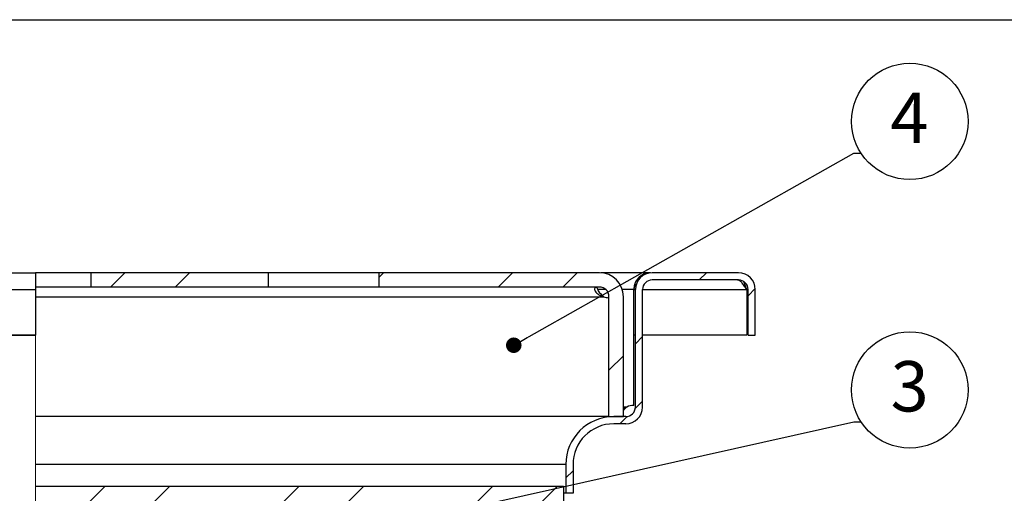
# Model space of a CAD drawing. Units: millimetres. Extents: x 8 to 422, y 1 to 312.
# Drawn here: x 159 to 228, y 259 to 292 of the extents above; entities that cross this region are included whole.
import ezdxf

# ---------------------------------------------------------------- set-up
doc = ezdxf.new("R2010")
doc.units = ezdxf.units.MM
doc.layers.add('ПРОФ', color=7, linetype='Continuous')
doc.styles.add('SLDTEXTSTYLE3', font='GOST type A')
doc.styles.get("Standard").update_dxf_attribs({"font": 'GOST type A'})
doc.dimstyles.new('SLDDIMSTYLE2', dxfattribs={"dimtxt": 0.18, "dimasz": 1.076923, "dimexe": 0, "dimexo": 0.0625, "dimgap": 0, "dimtad": 0, "dimtih": 1, "dimtoh": 1, "dimdec": 0, "dimrnd": 1e-09, "dimzin": 0, "dimdsep": 46, "dimtxsty": 'Standard', "dimblk1": 'DOT', "dimblk2": 'DOT', "dimsah": 1, "dimcen": 0.09, "dimadec": 0, "dimazin": 0, "dimtfac": 1.076923, "dimtdec": 0, "dimtofl": 0, "dimtmove": 0, "dimatfit": 3, "dimldrblk": 'DOT', "dimfxl": 0, "dimfrac": 2, "dimtolj": 1, "dimtzin": 0, "dimarcsym": 0})

# ---------------------------------------------------------------- blocks, each defined once
blk = doc.blocks.new('SW_NOTE_0_3')
at = {"layer": 'ПРОФ', "color": 0}
blk.add_circle((3.384, 2.217), 4.045, dxfattribs=at)
at = {"layer": 'ПРОФ', "color": 0, "insert": (3.357, 4.222), "char_height": 3.5, "attachment_point": 2, "style": 'SLDTEXTSTYLE3'}
blk.add_mtext('4', dxfattribs=at)
blk = doc.blocks.new('_Dot')
at = {"color": 0, "linetype": 'ByBlock', "lineweight": -2}
blk.add_line((-0.5, 0), (-1, 0), dxfattribs=at)
at = {"color": 0, "linetype": 'ByBlock', "const_width": 0.5}
blk.add_lwpolyline([(-0.25, 0, 1), (0.25, 0, 1)], format="xyb", close=True, dxfattribs=at)
blk = doc.blocks.new('SW_NOTE_0_4')
at = {"layer": 'ПРОФ', "color": 0}
blk.add_circle((3.384, 2.217), 4.045, dxfattribs=at)
at = {"layer": 'ПРОФ', "color": 0, "insert": (3.374, 4.222), "char_height": 3.5, "attachment_point": 2, "style": 'SLDTEXTSTYLE3'}
blk.add_mtext('3', dxfattribs=at)

msp = doc.modelspace()

# ---------------------------------------------------------------- hatches: boundary and pattern name
at = {"layer": 'ПРОФ', "linetype": 'Continuous', "lineweight": 18}
h = msp.add_hatch(dxfattribs=at)
h.set_pattern_fill('ANSI32', color=256, angle=3e-322, style=0)
h.paths.add_polyline_path([(176.613, 273.4082), (176.613, 274.4082), (164.2797, 274.4082), (164.2797, 273.4082)], flags=0)
h = msp.add_hatch(dxfattribs=at)
h.set_pattern_fill('ANSI32', color=256, angle=3e-322, style=0)
edge = h.paths.add_edge_path(flags=0)
edge.add_line((199.613, 274.4082), (184.2797, 274.4082))
edge.add_line((184.2797, 274.4082), (184.2797, 273.4082))
edge.add_line((184.2797, 273.4082), (199.613, 273.4082))
edge.add_arc((199.613, 272.7415), 0.6667, 0, 90, ccw=False)
edge.add_line((200.2797, 272.7415), (200.2797, 264.4052))
edge.add_line((200.2797, 264.4052), (201.2797, 264.4052))
edge.add_line((201.2797, 264.4052), (201.2797, 272.7415))
edge.add_arc((199.613, 272.7415), 1.6667, 360, 450)
h = msp.add_hatch(dxfattribs=at)
h.set_pattern_fill('ANSI32', color=256, style=0)
edge = h.paths.add_edge_path(flags=0)
edge.add_line((197.7797, 259.0718), (197.7797, 261.0718))
edge.add_arc((200.613, 261.0718), 2.8333, 90, 180, ccw=False)
edge.add_line((200.613, 263.9052), (201.4464, 263.9052))
edge.add_arc((201.4464, 265.0718), 1.1667, 270, 360)
edge.add_line((202.613, 265.0718), (202.613, 273.2385))
edge.add_arc((203.2797, 273.2385), 0.6667, 90, 180, ccw=False)
edge.add_line((203.2797, 273.9052), (209.2797, 273.9052))
edge.add_arc((209.2797, 273.2385), 0.6667, 0, 90, ccw=False)
edge.add_line((209.9464, 273.2385), (209.9464, 270.0718))
edge.add_line((209.9464, 270.0718), (210.4464, 270.0718))
edge.add_line((210.4464, 270.0718), (210.4464, 273.2385))
edge.add_arc((209.2797, 273.2385), 1.1667, 0, 90)
edge.add_line((209.2797, 274.4052), (203.2797, 274.4052))
edge.add_arc((203.2797, 273.2385), 1.1667, 90, 180)
edge.add_line((202.113, 273.2385), (202.113, 265.0718))
edge.add_arc((201.4464, 265.0718), 0.6667, 270, 360, ccw=False)
edge.add_line((201.4464, 264.4052), (200.613, 264.4052))
edge.add_arc((200.613, 261.0718), 3.3333, 90, 180)
edge.add_line((197.2797, 261.0718), (197.2797, 259.0718))
edge.add_line((197.2797, 259.0718), (197.7797, 259.0718))
h = msp.add_hatch(dxfattribs=at)
h.set_pattern_fill('ANSI32', color=256, style=0)
h.paths.add_polyline_path([(197.113, 257.9052), (197.113, 259.5718), (160.4464, 259.5718), (160.4464, 257.9052)], flags=0)

# ---------------------------------------------------------------- linework, layer by layer
at = {"color": 7, "linetype": 'Continuous', "lineweight": 25}
for p, q in [((20, 292), (415, 292)), ((111.7309, 274.4052), (160.4464, 274.4052)), ((121.3584, 274.4082), (160.4464, 274.4082)), ((164.2797, 274.4082), (160.4464, 274.4082)), ((160.4464, 274.4052), (160.4464, 273.2385)), ((164.2797, 274.4082), (164.2797, 273.4082)), ((176.613, 274.4082), (164.2797, 274.4082)), ((176.613, 273.4082), (176.613, 274.4082)), ((184.2797, 274.4082), (176.613, 274.4082)), ((184.2797, 274.4082), (184.2797, 273.4082)), ((199.613, 274.4082), (184.2797, 274.4082)), ((203.1618, 274.4052), (199.7134, 274.4052)), ((209.2797, 274.4052), (203.2797, 274.4052)), ((209.2797, 273.9052), (203.2797, 273.9052)), ((111.0356, 273.2385), (160.4464, 273.2385)), ((164.2797, 273.4082), (160.4464, 273.4082)), ((160.4464, 273.2385), (160.4464, 270.0718)), ((176.613, 273.4082), (164.2797, 273.4082)), ((184.2797, 273.4082), (176.613, 273.4082)), ((199.613, 273.4082), (184.2797, 273.4082)), ((201.9952, 265.1886), (201.9952, 273.2385)), ((202.113, 265.0718), (202.113, 273.2385)), ((202.613, 265.0718), (202.613, 273.2385)), ((209.8571, 273.2385), (209.8571, 270.0718)), ((209.9464, 270.0718), (209.9464, 273.2385)), ((210.4464, 270.0718), (210.4464, 273.2385)), ((200.2797, 264.4052), (200.2797, 272.7415)), ((201.2797, 264.4052), (201.2797, 272.7415)), ((111.0356, 270.0718), (160.4464, 270.0718)), ((160.4464, 270.0718), (158.2797, 270.0718)), ((202.113, 270.0718), (201.9952, 270.0718)), ((209.8571, 270.0718), (202.613, 270.0718)), ((209.9464, 270.0718), (210.4464, 270.0718)), ((165.6103, 264.4052), (160.4464, 264.4052)), ((200.2797, 264.4052), (165.6103, 264.4052)), ((200.2797, 264.4052), (201.2797, 264.4052)), ((201.4464, 264.4052), (200.613, 264.4052)), ((201.4464, 263.9052), (200.613, 263.9052)), ((197.2797, 261.0718), (197.2797, 259.0718)), ((197.7797, 261.0718), (197.7797, 259.0718)), ((160.4464, 259.5718), (197.113, 259.5718)), ((197.113, 259.5718), (197.113, 257.9052)), ((197.2797, 259.0718), (197.113, 259.0718)), ((197.7797, 259.0718), (197.2797, 259.0718))]:
    msp.add_line(p, q, dxfattribs=at)
at = {"color": 7, "linetype": 'Continuous', "lineweight": 18}
for p, q in [((160.4464, 274.4082), (160.4464, 274.4052)), ((160.4464, 270.0718), (160.4464, 239.0654))]:
    msp.add_line(p, q, dxfattribs=at)
at = {"color": 8, "linetype": 'Continuous', "lineweight": 25}
for p, q in [((200.0574, 273.2385), (199.4928, 273.2385)), ((201.9952, 273.2385), (201.2039, 273.2385)), ((201.9952, 273.2385), (202.113, 273.2385)), ((202.613, 273.2385), (209.8571, 273.2385)), ((160.4464, 272.7415), (199.9129, 272.7415)), ((201.5262, 265.0718), (201.2797, 265.0718)), ((197.2797, 261.0718), (160.4464, 261.0718))]:
    msp.add_line(p, q, dxfattribs=at)
at = {"color": 7, "linetype": 'Continuous', "lineweight": 25}
for centre, radius, start, end in [((199.613, 272.7415), 1.6667, 0, 90), ((203.2797, 273.2385), 1.1667, 90, 180), ((209.2797, 273.2385), 1.1667, 0, 90), ((203.2797, 273.2385), 0.6667, 90, 180), ((209.2797, 273.2385), 0.6667, 360, 90), ((199.613, 272.7415), 0.6667, 0, 90), ((200.2797, 273.6718), 1, 248.483127, 270), ((201.4464, 265.0718), 1.1667, 270, 0), ((201.4464, 265.0718), 0.6667, 270, 360), ((201.9952, 264.1886), 1, 90, 117.965867), ((200.613, 261.0718), 3.3333, 90, 180), ((200.613, 261.0718), 2.8333, 90, 180)]:
    msp.add_arc(centre, radius, start, end, dxfattribs=at)
for points, knots in [([(203.1618, 274.4052), (203.0212, 274.3906), (202.7832, 274.3659), (202.4352, 274.1752), (202.1823, 273.9188), (202.0396, 273.5692), (202.0104, 273.3519), (201.9952, 273.2385)], [0, 0, 0, 0, 0.2695314, 0.455807, 0.7049732, 0.8460813, 1, 1, 1, 1]), ([(209.8571, 273.2385), (209.7973, 273.3286), (209.6777, 273.509), (209.4982, 273.7339), (209.3261, 273.8794), (209.2141, 273.8969), (209.1618, 273.9052)], [0, 0, 0, 0, 0.2579619, 0.5160614, 0.7741623, 1, 1, 1, 1]), ([(209.8571, 273.2385), (209.8039, 273.3822), (209.7306, 273.5801), (209.6573, 273.7414), (209.6373, 273.7855)], [0, 0, 0, 0, 0.72659066, 1, 1, 1, 1]), ([(199.5343, 273.4082), (199.4836, 273.4054), (199.3993, 273.4007), (199.3017, 273.36), (199.2708, 273.2915), (199.2905, 273.1871), (199.3631, 273.056), (199.4987, 272.9251), (199.6863, 272.8146), (199.8334, 272.7672), (199.9129, 272.7415)], [0, 0, 0, 0, 0.1441683, 0.239335, 0.3359398, 0.4367526, 0.5571453, 0.6841943, 0.8292155, 1, 1, 1, 1]), ([(199.4287, 273.3958), (199.4496, 273.3397), (199.5061, 273.1882), (199.6641, 272.9485), (199.8311, 272.8096), (199.9129, 272.7415)], [0, 0, 0, 0, 0.2303896, 0.6225497, 1, 1, 1, 1]), ([(202.1789, 273.5919), (202.1736, 273.5886), (202.1169, 273.5543), (202.0451, 273.431), (202.0118, 273.3028), (201.9952, 273.2385)], [0, 0, 0, 0, 0.0497762, 0.523746, 1, 1, 1, 1]), ([(201.5262, 265.0718), (201.4666, 265.0469), (201.3782, 265.01), (201.3039, 264.9518), (201.2797, 264.9328)], [0, 0, 0, 0, 0.6738971, 1, 1, 1, 1]), ([(201.5262, 265.0718), (201.465, 265.0258), (201.3706, 264.9549), (201.3033, 264.8613), (201.2797, 264.8285)], [0, 0, 0, 0, 0.6490775, 1, 1, 1, 1])]:
    msp.add_open_spline(points, degree=3, knots=knots, dxfattribs=at)

# ---------------------------------------------------------------- block references
at = {"layer": 'ПРОФ'}
for name, p in [('SW_NOTE_0_3', (217.7946, 282.7108)), ('SW_NOTE_0_4', (217.7946, 264.041))]:
    msp.add_blockref(name, p, dxfattribs=at)

# ---------------------------------------------------------------- leaders
for points in [[(193.6639, 269.3671), (217.2946, 282.7108), (217.7946, 282.7108)], [(183.9583, 256.6033), (217.2946, 264.041), (217.7946, 264.041)]]:
    msp.add_leader(points, dimstyle='SLDDIMSTYLE2', dxfattribs=at)

doc.saveas('drawing.dxf')
